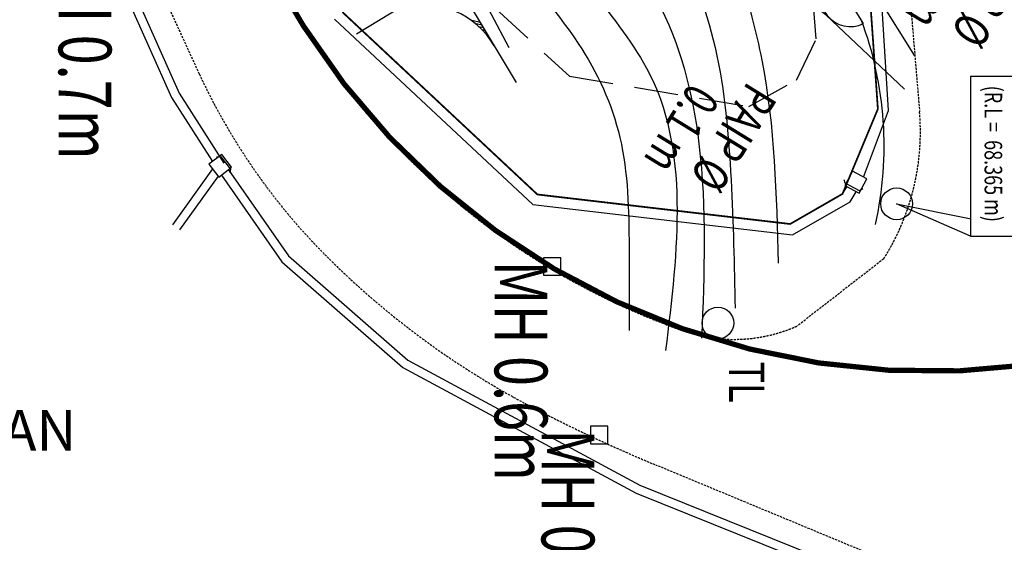
# Model space of a CAD drawing. Units: inches. Extents: x -232347 to 272273, y -712574 to -356154.
# Drawn here: x -169954 to -113999, y -667533 to -637855 of the extents above; entities that cross this region are included whole.
import ezdxf

# ---------------------------------------------------------------- set-up
doc = ezdxf.new("R2010")
doc.units = ezdxf.units.IN
doc.header["$LTSCALE"] = 500
doc.header["$MEASUREMENT"] = 0
for name, pattern in [('ACAD_ISO10W100', [18, 12, -3, 0, -3]), ('BORDER', [11.5, 3.5, -1.5, 3.5, -1.5, 0, -1.5]), ('CENTERX2', [4, 2.5, -0.5, 0.5, -0.5]), ('HIDDEN', [0.375, 0.25, -0.125]), ('HIDDENX2', [0.75, 0.5, -0.25])]:
    doc.linetypes.add(name, pattern=pattern)
for name, color, linetype in [('1', 7, 'Continuous'), ('ADDP08', 8, 'Continuous'), ('ASHADE', 7, 'Continuous'), ('ETR', 9, 'HIDDEN'), ('IL', 9, 'Continuous'), ('MINOR', 8, 'Continuous'), ('NAXBOUNDA', 240, 'BORDER'), ('TBM', 7, 'Continuous'), ('ZNZROAD', 8, 'Continuous')]:
    doc.layers.add(name, color=color, linetype=linetype)
for name, color, linetype, lineweight in [('CNTRE', 8, 'CENTERX2', 9), ('HIDDEN', 8, 'HIDDENX2', 13), ('tngga', 5, 'Continuous', 25)]:
    doc.layers.add(name, color=color, linetype=linetype, lineweight=lineweight)

msp = doc.modelspace()

# ---------------------------------------------------------------- linework, layer by layer
at = {"layer": 'ADDP08', "color": 9}
msp.add_lwpolyline([(-119664.8, -641797), (-124115.7, -637596.6), (-130050.3, -633025.5), (-134377.6, -629937), (-137592.1, -626230.7), (-141919.4, -619806.6), (-144763.1, -613506), (-145999.4, -608440.8), (-146617.6, -603252), (-149888.3, -591878.9), (-152900.8, -582220.6), (-155476.9, -574643.4), (-165676.4, -568323.3)], dxfattribs=at)
msp.add_lwpolyline([(-119664.8, -641797), (-124115.7, -637596.6), (-130050.3, -633025.5), (-134377.6, -629937), (-137592.1, -626230.7), (-141919.4, -619806.6), (-144763.1, -613506), (-145999.4, -608440.8), (-146617.6, -603252), (-149888.3, -591878.9), (-152900.8, -582220.6), (-155476.9, -574643.4), (-165676.4, -568323.3)], dxfattribs=at)
at = {"layer": 'ADDP08', "color": 9, "linetype": 'Continuous'}
msp.add_lwpolyline([(-119081.6, -639900.7), (-122128.5, -635029.5), (-125947.8, -629735.8), (-131934.2, -619481.3), (-135965.1, -610815.4), (-138173.6, -605175.9)], dxfattribs=at)
at = {"layer": 'ADDP08', "color": 9}
msp.add_arc((-122745.3, -636547.5), 1698.6, 141.44122, 296.21322, dxfattribs=at)
at = {"layer": 'ASHADE', "linetype": 'Continuous'}
for p, q in [((-115927.3, -641085.2), (-115927.3, -650149.6)), ((-108489.7, -641085.2), (-115927.3, -641085.2)), ((-120122.7, -648311.9), (-115887.2, -649173.1)), ((-115927.3, -650149.6), (-120122.7, -648311.9)), ((-115927.3, -650149.6), (-108489.7, -650149.6))]:
    msp.add_line(p, q, dxfattribs=at)
at = {"layer": 'CNTRE'}
msp.add_arc((-95588.4, -584174.5), 85410.4, 102.86486, 102.86486, dxfattribs=at)
at = {"layer": 'ETR', "linetype": 'HIDDEN'}
for p, q in [((-120337.9, -624881.4), (-118814.6, -643092.9)), ((-120854.2, -651440.9), (-125751.1, -655242.1)), ((-110337.6, -672879.1), (-133728.9, -663174.5))]:
    msp.add_line(p, q, dxfattribs=at)
for centre, radius, start, end in [((-87131, -596094.7), 78940.4, 193.860587, 212.331991), ((364247.2, -397647.8), 577719.6, 202.3074772, 204.9058298), ((-118195.3, -615757), 42176.3, 212.33199, 250.43735), ((-126904.4, -625693.5), 36208.1, 204.90583, 225.05016), ((-132300.9, -644221), 13533.4, 327.75869, 4.78131), ((-118773.1, -617548), 47717.5, 225.05016, 242.56577), ((-129355.2, -647162.2), 8847.2, 250.43735, 294.03959), ((-98981.6, -579422), 90674.4, 242.565772, 247.467325)]:
    msp.add_arc(centre, radius, start, end, dxfattribs=at)
at = {"layer": 'HIDDEN', "linetype": 'ACAD_ISO10W100', "const_width": 100}
msp.add_lwpolyline([(-118848.8, -404727), (-122770.1, -401325.7), (-129831.4, -404228.4), (-161629.1, -424379.4), (-175993.3, -437077.8), (-185524, -450333.5), (-188712.9, -458260.4), (-191933.1, -472730.7), (-191933.1, -489422.6), (-184810, -520465.8), (-175148.2, -559826.7), (-161801.3, -614418.7), (-151569.5, -637464.2), (-140532.7, -647780.9), (-126167.6, -649456.9), (-123194.5, -647747), (-121183.4, -642925.1), (-123084.3, -616146.4), (-104921, -600856.4)], dxfattribs=at)
at = {"layer": 'IL', "linetype": 'Continuous'}
for p, q in [((-172332.7, -617567.5), (-161334.3, -642270.7)), ((-171857.1, -617406.2), (-160892.8, -642033)), ((-120576.7, -643016.4), (-121166, -633355.5)), ((-152068.4, -637819.2), (-140798.2, -648354)), ((-161334.3, -642270.7), (-159005.4, -645912.2)), ((-160892.8, -642033), (-158349.6, -646009.6)), ((-121998.6, -646797.2), (-120576.7, -643016.4)), ((-158474.5, -645502.1), (-159204, -646065.5)), ((-158765.6, -645646), (-158542.1, -645618.4)), ((-158542.1, -645618.4), (-157978.7, -646347.9)), ((-157911.1, -646231.6), (-158474.5, -645502.1)), ((-159204, -646065.5), (-158640.5, -646795)), ((-158640.5, -646795), (-157911.1, -646231.6)), ((-158997.7, -646332.6), (-161273.5, -649498.3)), ((-158678.8, -646745.5), (-160867.5, -649790.1)), ((-158491.4, -646679.8), (-155055.7, -651600.3)), ((-158095.3, -646373.9), (-154680.8, -651263.8)), ((-157978.7, -646347.9), (-158002.4, -646558.9)), ((-122618.5, -646466), (-123052.8, -647279.1)), ((-121805.5, -646900.3), (-122618.5, -646466)), ((-123194.5, -647747), (-122939.5, -647339.6)), ((-123038.8, -647145.3), (-123103.7, -646943.1)), ((-123052.8, -647279.1), (-122239.8, -647713.3)), ((-122225.8, -647579.5), (-123038.8, -647145.3)), ((-122239.8, -647713.3), (-121805.5, -646900.3)), ((-126167.6, -649456.9), (-123194.5, -647747)), ((-122765.4, -648192.4), (-122409, -647622.9)), ((-122033.3, -647462.7), (-122225.8, -647579.5)), ((-140798.2, -648354), (-126040.3, -650075.9)), ((-126040.3, -650075.9), (-122765.4, -648192.4)), ((-154680.8, -651263.8), (-147888.6, -657189.7)), ((-155055.7, -651600.3), (-148175, -657603.3)), ((-147888.6, -657189.7), (-134715.7, -664280)), ((-148175, -657603.3), (-134928.1, -664733.5)), ((-134928.1, -664733.5), (-110812.1, -674433.5)), ((-134715.7, -664280), (-110637.7, -673964.7))]:
    msp.add_line(p, q, dxfattribs=at)
at = {"layer": 'IL', "linetype": 'HIDDENX2', "ltscale": 10}
for p, q in [((-145689.3, -634696.5), (-138711.8, -641068.5)), ((-124695.3, -638943), (-124840.8, -637038.1)), ((-125812.8, -641288), (-124695.3, -638943)), ((-138711.8, -641068.5), (-128515.8, -642789)), ((-128515.8, -642789), (-125812.8, -641288))]:
    msp.add_line(p, q, dxfattribs=at)
at = {"layer": 'MINOR'}
for p, q in [((-154357.7, -620339.8), (-141732.6, -641423.5)), ((-142137.1, -639455.7), (-152249.2, -620229.8)), ((-147677.3, -631496), (-142980.4, -639339.8)), ((-148216.3, -637109.1), (-150821.8, -638669.3)), ((-144340.8, -637861.3), (-143781.7, -638001.6)), ((-144087, -638053.8), (-143690.9, -638153.2)), ((-143876.1, -638235.6), (-143600.1, -638304.9)), ((-143695.2, -638409.9), (-143509.3, -638456.6)), ((-143536.9, -638578.5), (-143418.4, -638608.2)), ((-143396.7, -638742.6), (-143327.6, -638759.9)), ((-143271.4, -638902.9), (-143236.8, -638911.5)), ((-143158.7, -639060), (-143146, -639063.2)), ((-143056.9, -639214.4), (-143055.2, -639214.9))]:
    msp.add_line(p, q, dxfattribs=at)
msp.add_arc((-147111.3, -641775.5), 4795.5, 30.525, 103.32248, dxfattribs=at)
for points in [[(-137889.1, -602160.2), (-140893.5, -605741.2), (-140822, -613691), (-140249.7, -626296.2), (-139820.8, -631233.1), (-137570.3, -635919.9), (-134329.5, -640606.7), (-133249.3, -656650)], [(-137359, -625585), (-137120.2, -630421.9), (-133774.7, -636688), (-131351.3, -644913.7), (-131198.8, -655931.6)], [(-134579.3, -625585), (-134415, -629197), (-132937.1, -632611.7), (-130436.1, -639441.1), (-129526.6, -646953.4), (-129294.4, -654245)], [(-131740, -625585), (-130558.2, -630237.4), (-129028.2, -635276.5), (-127780, -640154.3), (-126855, -651677)], [(-142753.4, -628946.1), (-142098.1, -633206), (-138210.7, -639198.6), (-135845.7, -644548.2), (-135320.2, -650774.8), (-135320.2, -655510.5)]]:
    msp.add_spline(points, degree=3, dxfattribs=at)
at = {"layer": 'NAXBOUNDA', "color": 1, "linetype": 'CENTERX2', "ltscale": 150, "const_width": 300}
msp.add_lwpolyline([(2039.6, -577499.6), (-49918.1, -605108.9, 0.2714075), (-51026.2, -606906.9), (-52404.9, -617064.5), (-64212.4, -627099.2), (-83180.2, -633332.7), (-94221.8, -640116.1), (-112558.4, -657451.1, -0.1435268), (-136012.8, -653878.1, -0.1435268), (-153827.6, -638209.4, -0.0403202), (-159738.9, -626956.7, -0.0403202), (-163767.6, -614901.2), (-171822.9, -582254.9), (-175704.3, -565711.8)], format="xyb", dxfattribs=at)
at = {"layer": 'TBM', "color": 8, "linetype": 'Continuous'}
for p, q in [((-140187.9, -651373.7), (-140187.9, -652363.7)), ((-139198, -651373.7), (-140187.9, -651373.7)), ((-139198, -652363.7), (-139198, -651373.7)), ((-140187.9, -652363.7), (-139198, -652363.7)), ((-137520.1, -660943.9), (-137520.1, -661933.8)), ((-136530.1, -660943.9), (-137520.1, -660943.9)), ((-136530.1, -661933.8), (-136530.1, -660943.9)), ((-137520.1, -661933.8), (-136530.1, -661933.8))]:
    msp.add_line(p, q, dxfattribs=at)
at = {"layer": 'TBM', "linetype": 'Continuous'}
msp.add_circle((-120122.7, -648311.9), 900, dxfattribs=at)
at = {"layer": 'TBM', "color": 8, "linetype": 'Continuous'}
msp.add_circle((-130277.9, -655083.2), 900, dxfattribs=at)
at = {"layer": 'tngga'}
msp.add_arc((-95584.1, -584203.3), 80135.4, 128.014592, 128.014592, dxfattribs=at)
at = {"layer": 'ZNZROAD', "linetype": 'Continuous'}
msp.add_lwpolyline([(-121995, -638071.4), (-123373.9, -635867), (-127206.6, -630554.7), (-133264.9, -620177.2), (-137344.9, -611405.8), (-139570.3, -605722.9)], dxfattribs=at)
msp.add_arc((-141179.4, -645015.7), 20351.8, 347.3136, 20.58227, dxfattribs=at)

# ---------------------------------------------------------------- texts
at = {"layer": '1', "color": 8, "oblique": 25}
msp.add_text('BANGUNAN', height=2300, dxfattribs=at).set_placement((-183839.3, -662326.2))
at = {"layer": 'ASHADE', "color": 8, "linetype": 'Continuous', "width": 0.75}
for s, rotation, p in [('0.1 m', 238.43591, (-116995.9, -633160.3)), ('PAIP %%C', 238.43591, (-113732.6, -633105.9)), ('0.1 m', 238.43591, (-131824, -641359.4)), ('PAIP %%C', 238.43591, (-128560.7, -641305)), ('TL', 270, (-129639, -657263.6))]:
    msp.add_text(s, height=2000, rotation=rotation, dxfattribs=at).set_placement(p)
at = {"layer": 'ASHADE', "linetype": 'Continuous', "width": 0.75}
msp.add_text('(R.L =  68.365 m)', height=1000, rotation=270, dxfattribs=at).set_placement((-115119.5, -641603.3))
at = {"layer": 'IL', "linetype": 'Continuous', "width": 0.75}
for s, p in [('MH 0.7m', (-167739.1, -633291)), ('MH 0.6m', (-142962.1, -651539.2)), ('MH 0.4m', (-140294.3, -661109.4))]:
    msp.add_text(s, height=3000, rotation=270, dxfattribs=at).set_placement(p)

doc.saveas('drawing.dxf')
